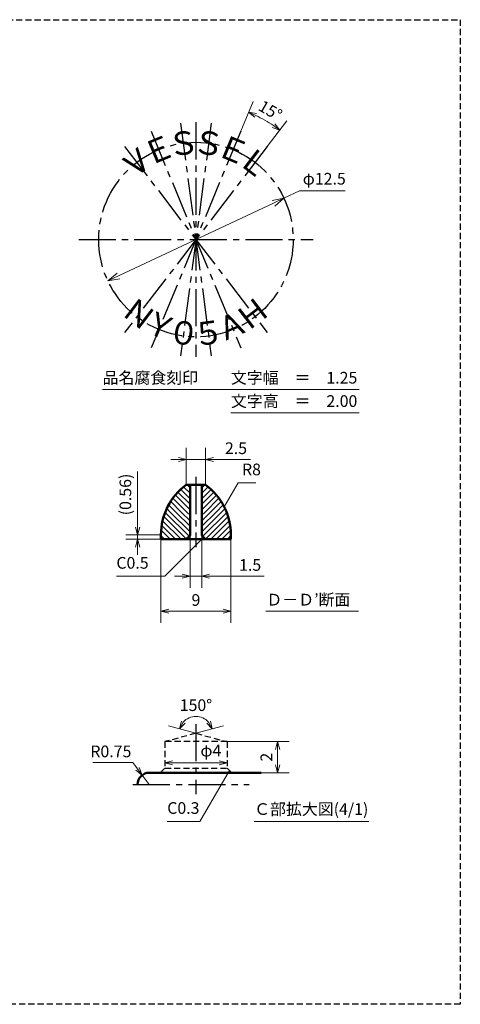
# Model space of a CAD drawing. Units: millimetres. Extents: x 5 to 205, y 17 to 144.
# Drawn here: x 148 to 205, y 17 to 144 of the extents above; entities that cross this region are included whole.
import ezdxf
from ezdxf.enums import TextEntityAlignment as Align

# ---------------------------------------------------------------- set-up
doc = ezdxf.new("R2010")
doc.units = ezdxf.units.MM
doc.header["$LTSCALE"] = 0.25
doc.linetypes.add('CENTER2', pattern=[28.575, 19.05, -3.175, 3.175, -3.175])
doc.linetypes.add('HIDDEN2', pattern=[4.7625, 3.175, -1.5875])
for name, color, linetype, lineweight in [('Center', 4, 'CENTER2', 30), ('Dimension', 3, 'Continuous', 20), ('Hatching', 7, 'Continuous', 15), ('Hidden', 4, 'HIDDEN2', 30), ('Line', 2, 'Continuous', 50), ('Text', 3, 'Continuous', 20)]:
    doc.layers.add(name, color=color, linetype=linetype, lineweight=lineweight)
doc.layers.get('0').off()
doc.styles.add('Gothic', font='txt')
doc.dimstyles.new('Vessel Engineering Original Dimensions$0', dxfattribs={"dimtxt": 1.5, "dimasz": 1, "dimexe": 1.5, "dimexo": 0, "dimgap": 0.5, "dimtad": 1, "dimdec": 3, "dimdsep": 46, "dimtxsty": 'Gothic', "dimblk": 'OPEN30', "dimcen": 0, "dimclrd": 256, "dimclre": 256, "dimclrt": 256, "dimadec": 3, "dimazin": 2, "dimtfac": 1, "dimtdec": 3, "dimtix": 1, "dimtmove": 1, "dimatfit": 3, "dimldrblk": 'OPEN30', "dimfxl": 1, "dimfrac": 2, "dimlwd": -1, "dimlwe": -1, "dimarcsym": 0})
doc.dimstyles.new('Vessel Engineering Original Dimensions$2', dxfattribs={"dimtxt": 1.5, "dimasz": 1, "dimexe": 1.5, "dimexo": 0, "dimgap": 0.5, "dimtad": 1, "dimtoh": 1, "dimdec": 3, "dimdsep": 46, "dimtxsty": 'Gothic', "dimblk": 'OPEN30', "dimcen": 0, "dimclrd": 256, "dimclre": 256, "dimclrt": 256, "dimadec": 3, "dimazin": 2, "dimtfac": 1, "dimtdec": 3, "dimtmove": 1, "dimatfit": 3, "dimldrblk": 'OPEN30', "dimfxl": 1, "dimfrac": 2, "dimlwd": -1, "dimlwe": -1, "dimarcsym": 0})
doc.dimstyles.new('Vessel Engineering Original Dimensions$3', dxfattribs={"dimtxt": 1.5, "dimasz": 1, "dimexe": 1.5, "dimexo": 0, "dimgap": 0.5, "dimtad": 1, "dimtoh": 1, "dimdec": 3, "dimdsep": 46, "dimtxsty": 'Gothic', "dimblk": 'OPEN30', "dimcen": 0, "dimclrd": 256, "dimclre": 256, "dimclrt": 256, "dimadec": 3, "dimazin": 2, "dimtfac": 1, "dimtdec": 3, "dimtmove": 0, "dimatfit": 2, "dimldrblk": 'OPEN30', "dimfxl": 1, "dimfrac": 2, "dimlwd": -1, "dimlwe": -1, "dimarcsym": 0})
doc.dimstyles.new('Vessel Engineering Original Dimensions$4', dxfattribs={"dimtxt": 1.5, "dimasz": 1, "dimexe": 1.5, "dimexo": 0, "dimgap": 0.5, "dimtad": 1, "dimtoh": 1, "dimdec": 3, "dimdsep": 46, "dimtxsty": 'Gothic', "dimblk": 'OPEN30', "dimcen": 0, "dimclrd": 256, "dimclre": 256, "dimclrt": 256, "dimadec": 3, "dimazin": 2, "dimtfac": 1, "dimtdec": 3, "dimtmove": 0, "dimatfit": 2, "dimldrblk": 'OPEN30', "dimfxl": 1, "dimfrac": 2, "dimlwd": -1, "dimlwe": -1, "dimarcsym": 0})
doc.dimstyles.new('Vessel Engineering Original Dimensions$7', dxfattribs={"dimtxt": 1.5, "dimasz": 1, "dimexe": 1.5, "dimexo": 0, "dimgap": 0.5, "dimtad": 1, "dimdec": 3, "dimdsep": 46, "dimtxsty": 'Gothic', "dimblk": 'OPEN30', "dimcen": 0, "dimclrd": 256, "dimclre": 256, "dimclrt": 256, "dimadec": 3, "dimazin": 2, "dimtfac": 1, "dimtdec": 3, "dimtix": 1, "dimtmove": 1, "dimatfit": 3, "dimldrblk": 'OPEN30', "dimfxl": 1, "dimfrac": 2, "dimlwd": -1, "dimlwe": -1, "dimarcsym": 0})

# ---------------------------------------------------------------- blocks, each defined once
blk = doc.blocks.new('_Open30')
at = {"color": 0, "linetype": 'ByBlock', "lineweight": -2}
for p, q in [((-1, 0.268), (0, 0)), ((0, 0), (-1, -0.268)), ((0, 0), (-1, 0))]:
    blk.add_line(p, q, dxfattribs=at)
blk = doc.blocks.new('*D17')
at = {"layer": 'Dimension'}
for p, q in [((169.75, 83.75), (169.75, 88.5)), ((172.25, 83.75), (172.25, 88.5)), ((168.75, 87), (167.75, 87)), ((169.75, 87), (172.25, 87)), ((169.75, 87), (172.25, 87)), ((178.01, 87), (172.25, 87)), ((173.25, 87), (174.25, 87))]:
    blk.add_line(p, q, dxfattribs=at)
blk.add_blockref('_Open30', (169.75, 87), dxfattribs=at)
at = {"layer": 'Dimension', "rotation": 180}
blk.add_blockref('_Open30', (172.25, 87), dxfattribs=at)
at = {"layer": 'Dimension', "insert": (176.15, 88.25), "char_height": 1.5, "attachment_point": 5, "style": 'Gothic'}
blk.add_mtext('2.5', dxfattribs=at)
blk = doc.blocks.new('*D18')
at = {"layer": 'Dimension'}
for p, q in [((166.5, 76.75), (166.5, 66)), ((175.5, 76.75), (175.5, 66)), ((167.5, 67.5), (174.5, 67.5))]:
    blk.add_line(p, q, dxfattribs=at)
at = {"layer": 'Dimension', "rotation": 180}
blk.add_blockref('_Open30', (166.5, 67.5), dxfattribs=at)
at = {"layer": 'Dimension'}
blk.add_blockref('_Open30', (175.5, 67.5), dxfattribs=at)
at = {"layer": 'Dimension', "insert": (171, 68.75), "char_height": 1.5, "attachment_point": 5, "style": 'Gothic'}
blk.add_mtext('9', dxfattribs=at)
blk = doc.blocks.new('*D19')
at = {"layer": 'Dimension'}
for p, q in [((170.25, 77.25), (170.25, 70.5)), ((171.75, 77.25), (171.75, 70.5)), ((169.25, 72), (168.25, 72)), ((170.25, 72), (171.75, 72)), ((170.25, 72), (171.75, 72)), ((179.78, 72), (171.75, 72)), ((172.75, 72), (173.75, 72))]:
    blk.add_line(p, q, dxfattribs=at)
blk.add_blockref('_Open30', (170.25, 72), dxfattribs=at)
at = {"layer": 'Dimension', "rotation": 180}
blk.add_blockref('_Open30', (171.75, 72), dxfattribs=at)
at = {"layer": 'Dimension', "insert": (177.97, 73.25), "char_height": 1.5, "attachment_point": 5, "style": 'Gothic'}
blk.add_mtext('1.5', dxfattribs=at)
blk = doc.blocks.new('*D20')
at = {"layer": 'Dimension'}
for p, q in [((163.5, 85.47), (163.5, 77.31)), ((163.5, 78.31), (163.5, 79.31)), ((166.5, 77.31), (162, 77.31)), ((163.5, 77.31), (163.5, 76.75)), ((163.5, 77.31), (163.5, 76.75)), ((166.5, 76.75), (162, 76.75)), ((163.5, 75.75), (163.5, 74.75))]:
    blk.add_line(p, q, dxfattribs=at)
for p, rotation in [((163.5, 77.31), 270), ((163.5, 76.75), 90)]:
    blk.add_blockref('_Open30', p, dxfattribs=dict(at, rotation=rotation))
at = {"layer": 'Dimension', "insert": (162.12, 82.5), "char_height": 1.5, "attachment_point": 5, "rotation": 90, "style": 'Gothic'}
blk.add_mtext('(0.56)', dxfattribs=at)
blk = doc.blocks.new('*D22')
at = {"layer": 'Dimension'}
blk.add_line((168, 48.03), (174, 48.03), dxfattribs=at)
at = {"layer": 'Dimension', "rotation": 180}
blk.add_blockref('_Open30', (167, 48.03), dxfattribs=at)
at = {"layer": 'Dimension'}
blk.add_blockref('_Open30', (175, 48.03), dxfattribs=at)
at = {"layer": 'Dimension', "insert": (172.92, 49.4), "char_height": 1.5, "attachment_point": 5, "style": 'Gothic'}
blk.add_mtext('φ4', dxfattribs=at)
blk = doc.blocks.new('*D23')
at = {"layer": 'Dimension'}
for p, q in [((175, 50.75), (183, 50.75)), ((181.5, 49.75), (181.5, 47.75)), ((179.38, 46.75), (183, 46.75))]:
    blk.add_line(p, q, dxfattribs=at)
for p, rotation in [((181.5, 50.75), 90), ((181.5, 46.75), 270)]:
    blk.add_blockref('_Open30', p, dxfattribs=dict(at, rotation=rotation))
at = {"layer": 'Dimension', "insert": (180.25, 48.75), "char_height": 1.5, "attachment_point": 5, "rotation": 90, "style": 'Gothic'}
blk.add_mtext('2', dxfattribs=at)
blk = doc.blocks.new('*D36')
at = {"layer": 'Dimension'}
for q in [(167.45, 52.77), (174.55, 52.77)]:
    blk.add_line((171, 51.82), q, dxfattribs=at)
blk.add_arc((171, 51.82), 2.17, 41.6289, 138.3711, dxfattribs=at)
for p, rotation in [((168.9, 52.38), 241.6855380493482), ((173.1, 52.38), 298.3144619506518)]:
    blk.add_blockref('_Open30', p, dxfattribs=dict(at, rotation=rotation))
at = {"layer": 'Dimension', "insert": (171, 55.24), "char_height": 1.5, "attachment_point": 5, "style": 'Gothic'}
blk.add_mtext('150°', dxfattribs=at)
blk = doc.blocks.new('*D37')
at = {"layer": 'Dimension'}
for p, q in [((162.89, 48.05), (157.73, 48.05)), ((163.5, 47.25), (162.89, 48.05)), ((165, 45.25), (164.1, 46.45))]:
    blk.add_line(p, q, dxfattribs=at)
at = {"layer": 'Dimension', "rotation": 306.978368757391}
blk.add_blockref('_Open30', (164.1, 46.45), dxfattribs=at)
at = {"layer": 'Dimension', "insert": (160.06, 49.3), "char_height": 1.5, "attachment_point": 5, "style": 'Gothic'}
blk.add_mtext('R0.75', dxfattribs=at)
blk = doc.blocks.new('*D50')
at = {"layer": 'Dimension'}
for p, q in [((182.32, 120.56), (184.33, 121.5)), ((184.33, 121.5), (190.17, 121.5)), ((161.04, 110.58), (180.96, 119.92))]:
    blk.add_line(p, q, dxfattribs=at)
at = {"layer": 'Dimension', "xscale": 1.5, "yscale": 1.5, "zscale": 1.5}
for p, rotation in [((182.32, 120.56), 25.11832823301997), ((159.68, 109.94), 205.11832823302)]:
    blk.add_blockref('_Open30', p, dxfattribs=dict(at, rotation=rotation))
at = {"layer": 'Dimension', "insert": (187.5, 122.87), "char_height": 1.5, "attachment_point": 5, "style": 'Gothic'}
blk.add_mtext('φ12.5', dxfattribs=at)
blk = doc.blocks.new('*D51')
at = {"layer": 'Dimension'}
for p, q in [((176.77, 129.17), (178.35, 133)), ((180.18, 127.21), (182.69, 130.49))]:
    blk.add_line(p, q, dxfattribs=at)
blk.add_arc((171, 115.25), 17.71, 55.7358, 64.2642, dxfattribs=at)
for p, rotation in [((177.78, 131.61), 155.8820896997493), ((181.78, 129.3), 324.1179103002506)]:
    blk.add_blockref('_Open30', p, dxfattribs=dict(at, rotation=rotation))
at = {"layer": 'Dimension', "insert": (180.48, 131.67), "char_height": 1.5, "attachment_point": 5, "rotation": 330, "style": 'Gothic'}
blk.add_mtext('15°', dxfattribs=at)

msp = doc.modelspace()

# ---------------------------------------------------------------- linework, layer by layer
at = {"layer": 'Center'}
for p, q in [((171, 130.3217), (171, 100.1783)), ((165.2323, 129.1744), (176.7677, 101.3256)), ((176.7677, 129.1744), (165.2323, 101.3256)), ((169.0328, 130.1927), (172.9672, 100.3073)), ((172.9672, 130.1927), (169.0328, 100.3073)), ((161.825, 127.2072), (180.175, 103.2928)), ((180.175, 127.2072), (161.825, 103.2928)), ((155.9283, 115.25), (186.0717, 115.25)), ((171, 84.75), (171, 75.75)), ((171, 53), (171, 44)), ((162.8924, 45.25), (177.8448, 45.25))]:
    msp.add_line(p, q, dxfattribs=at)
msp.add_circle((171, 115.25), 12.5, dxfattribs=at)
at = {"layer": 'Hatching'}
for p, q in [((170.25, 83.3617), (169.8617, 83.75)), ((171.75, 83.3617), (172.1383, 83.75)), ((170.25, 80.5332), (168.3518, 82.4314)), ((170.25, 81.2403), (168.6842, 82.8061)), ((170.25, 81.9474), (169.0387, 83.1587)), ((170.25, 82.6545), (169.4154, 83.4891)), ((171.75, 82.6545), (172.5846, 83.4891)), ((171.75, 81.9474), (172.9613, 83.1587)), ((171.75, 81.2403), (173.3158, 82.8061)), ((171.75, 80.5332), (173.6482, 82.4314)), ((168.4119, 80.25), (167.4915, 81.1704)), ((169.119, 80.25), (167.7548, 81.6142)), ((169.8261, 80.25), (168.0418, 82.0343)), ((172.1739, 80.25), (173.9582, 82.0343)), ((172.881, 80.25), (174.2452, 81.6142)), ((173.5881, 80.25), (174.5085, 81.1704)), ((170.1238, 77.1238), (167.0415, 80.2061)), ((167.7048, 80.25), (167.2532, 80.7016)), ((170.25, 77.7048), (167.7048, 80.25)), ((170.25, 78.4119), (168.4119, 80.25)), ((170.25, 79.119), (169.119, 80.25)), ((170.25, 79.8261), (169.8261, 80.25)), ((171.75, 79.8261), (172.1739, 80.25)), ((171.75, 79.119), (172.881, 80.25)), ((171.75, 78.4119), (173.5881, 80.25)), ((171.75, 77.7048), (174.2952, 80.25)), ((171.8762, 77.1238), (174.9585, 80.2061)), ((174.2952, 80.25), (174.7468, 80.7016)), ((168.3764, 76.75), (166.5936, 78.5328)), ((169.0835, 76.75), (166.7081, 79.1254)), ((169.7906, 76.75), (166.8588, 79.6818)), ((172.2094, 76.75), (175.1412, 79.6818)), ((172.9165, 76.75), (175.2919, 79.1254)), ((173.6236, 76.75), (175.4064, 78.5328)), ((166.9622, 76.75), (166.5, 77.2122)), ((167.6693, 76.75), (166.5214, 77.8978)), ((174.3307, 76.75), (175.4786, 77.8978)), ((175.0378, 76.75), (175.5, 77.2122))]:
    msp.add_line(p, q, dxfattribs=at)
at = {"layer": 'Hidden', "color": 2}
for p, q in [((5, 143.5), (205, 143.5)), ((205, 143.5), (205, 17))]:
    msp.add_line(p, q, dxfattribs=at)
at = {"layer": 'Hidden'}
for p, q in [((171, 51.8218), (167, 50.75)), ((175, 50.75), (167, 50.75)), ((167, 50.75), (167, 47.35)), ((171, 51.8218), (175, 50.75)), ((175, 50.75), (175, 47.35)), ((166.4, 46.75), (167, 47.35)), ((167, 47.35), (175, 47.35)), ((175, 47.35), (175.6, 46.75)), ((205, 17), (5, 17))]:
    msp.add_line(p, q, dxfattribs=at)
at = {"layer": 'Line'}
for p, q in [((169.75, 83.75), (172.1383, 83.75)), ((170.25, 83.75), (170.25, 77.25)), ((171.75, 83.75), (171.75, 77.25)), ((166.5, 77.31), (166.5, 76.75)), ((170.25, 77.25), (169.75, 76.75)), ((171.75, 77.25), (172.25, 76.75)), ((175.5, 77.31), (175.5, 76.75)), ((175.5, 76.75), (166.5, 76.75)), ((179.3824, 46.75), (165, 46.75)), ((164, 45.25), (164, 45.25)), ((164, 45.25), (164, 45.25))]:
    msp.add_line(p, q, dxfattribs=at)
for centre, radius, start, end in [((174.5, 77.3128), 8, 126.423569, 180.020075), ((167.5, 77.3128), 8, 359.979925, 53.576431), ((165, 45.25), 1.5, 90, 180)]:
    msp.add_arc(centre, radius, start, end, dxfattribs=at)
at = {"layer": 'Text'}
for p, q in [((159, 96), (192, 96)), ((175.5, 93), (192, 93)), ((180, 67.5), (191.9196, 67.5)), ((178.5, 40.5), (193.2172, 40.5))]:
    msp.add_line(p, q, dxfattribs=at)

# ---------------------------------------------------------------- texts
at = {"layer": 'Dimension', "char_height": 1.5, "attachment_point": 7, "style": 'Gothic'}
for s, insert in [('R8', (176.9239, 84.5)), ('C0.5', (160.7681, 72.5)), ('C0.3', (167.3086, 41))]:
    msp.add_mtext(s, dxfattribs=dict(at, insert=insert))
at = {"layer": 'Text', "style": 'Gothic'}
for s, rotation, p in [('Ｓ', 7.5, (169.3684, 127.6431)), ('Ｓ', 352.5, (172.6316, 127.6431)), ('Ｅ', 22.5, (166.2165, 126.7985)), ('Ｅ', 337.5, (175.7835, 126.7985)), ('Ｖ', 37.5, (163.3905, 125.1669)), ('Ｌ', 322.5, (178.6095, 125.1669)), ('Ｎ', 322.5, (163.6871, 105.7197)), ('Ｈ', 37.5, (178.2881, 105.7519)), ('Ｙ', 337.5, (166.4185, 104.1892)), ('Ａ', 22.5, (175.5815, 104.1892)), ('０', 352.5, (169.4214, 103.2596)), ('５', 7.5, (172.5786, 103.2596))]:
    msp.add_text(s, height=3, rotation=rotation, dxfattribs=at).set_placement(p, align=Align.MIDDLE_CENTER)
for s, p in [('品名腐食刻印\u3000\u3000', (159, 97.5)), ('文字幅\u3000＝\u30001.25', (175.5, 97.5)), ('文字高\u3000＝\u30002.00', (175.5, 94.5)), ('Ｄ－Ｄ’断面', (180.0569, 68.9869)), ('Ｃ部拡大図(4/1)', (178.4835, 42.0841))]:
    msp.add_text(s, height=1.5, dxfattribs=at).set_placement(p, align=Align.MIDDLE_LEFT)

# ---------------------------------------------------------------- dimensions: what is measured, and where the dimension line sits
at = {"layer": 'Dimension'}
for base, line1, line2, picture, middle in [((180.5151, 130.1857), ((180.175, 127.2072), (161.825, 103.2928)), ((176.7677, 129.1744), (165.2323, 101.3256)), '*D51', (180.4795, 131.669)), ((171.9176, 53.7895), ((171, 51.8218), (175, 50.75)), ((171, 51.8218), (167, 50.75)), '*D36', (171, 55.2429))]:
    dim = msp.add_angular_dim_2l(base=base, line1=line1, line2=line2, dimstyle='Vessel Engineering Original Dimensions$2', override={"dimtix": 1}, dxfattribs=at)
    dim.commit()
    dim.dimension.update_dxf_attribs({"geometry": picture, "text_midpoint": middle})
dim = msp.add_diameter_dim_2p(p1=(159.6821, 109.9439), p2=(182.3179, 120.5561), text='φ12.5', dimstyle='Vessel Engineering Original Dimensions$3', override={"dimasz": 1.5, "dimpost": 'φ<>'}, dxfattribs=at)
dim.commit()
dim.dimension.update_dxf_attribs({"geometry": '*D50', "text_midpoint": (187.5, 121.5), "dimtype": 163})
for base, p1, p2, picture, middle in [((172.25, 87), (169.75, 83.75), (172.25, 83.75), '*D17', (176.1538, 87.0268)), ((171.75, 72), (170.25, 77.25), (171.75, 77.25), '*D19', (177.9673, 72.0541))]:
    dim = msp.add_linear_dim(base=base, p1=p1, p2=p2, dimstyle='Vessel Engineering Original Dimensions$0', dxfattribs=at)
    dim.commit()
    dim.dimension.update_dxf_attribs({"geometry": picture, "text_midpoint": middle, "dimtype": 160})
dim = msp.add_linear_dim(base=(163.5, 76.75), p1=(166.5, 77.31), p2=(166.5, 76.75), angle=90, text='(0.56)', dimstyle='Vessel Engineering Original Dimensions$0', dxfattribs=at)
dim.commit()
dim.dimension.update_dxf_attribs({"geometry": '*D20', "text_midpoint": (163.5, 82.5), "dimtype": 160})
dim = msp.add_linear_dim(base=(175.5, 67.5), p1=(166.5, 76.75), p2=(175.5, 76.75), dimstyle='Vessel Engineering Original Dimensions$0', dxfattribs=at)
dim.commit()
dim.dimension.update_dxf_attribs({"geometry": '*D18', "text_midpoint": (171, 68.75)})
dim = msp.add_linear_dim(base=(175, 48.0313), p1=(167, 50.75), p2=(175, 50.75), text='φ4', dimstyle='Vessel Engineering Original Dimensions$0', override={"dimse1": 1, "dimse2": 1}, dxfattribs=at)
dim.commit()
dim.dimension.update_dxf_attribs({"geometry": '*D22', "text_midpoint": (172.9199, 48.029), "dimtype": 160})
dim = msp.add_linear_dim(base=(181.5, 46.75), p1=(175, 50.75), p2=(179.3824, 46.75), angle=90, text='2', dimstyle='Vessel Engineering Original Dimensions$0', dxfattribs=at)
dim.commit()
dim.dimension.update_dxf_attribs({"geometry": '*D23', "text_midpoint": (180.25, 48.75)})
dim = msp.add_radius_dim(center=(165, 45.25), mpoint=(164.0977, 46.4483), text='R0.75', dimstyle='Vessel Engineering Original Dimensions$4', dxfattribs=at)
dim.commit()
dim.dimension.update_dxf_attribs({"geometry": '*D37', "text_midpoint": (160.0609, 48.046), "dimtype": 164})

# ---------------------------------------------------------------- leaders
at = {"layer": 'Dimension', "annotation_type": 0, "has_hookline": 1}
for points, hookline_direction, text_width in [([(174.6421, 80.9171), (176.422, 84), (176.4239, 84)], 0, 1.7589), ([(172, 77), (167, 72), (164.9763, 72)], 1, 3.7081), ([(175.3, 47.05), (171.5184, 40.5), (171.5167, 40.5)], 1, 3.7081)]:
    msp.add_leader(points, dimstyle='Vessel Engineering Original Dimensions$7', override={"dimgap": 0.5, "dimtad": 1}, dxfattribs=dict(at, hookline_direction=hookline_direction, text_width=text_width))

doc.saveas('drawing.dxf')
